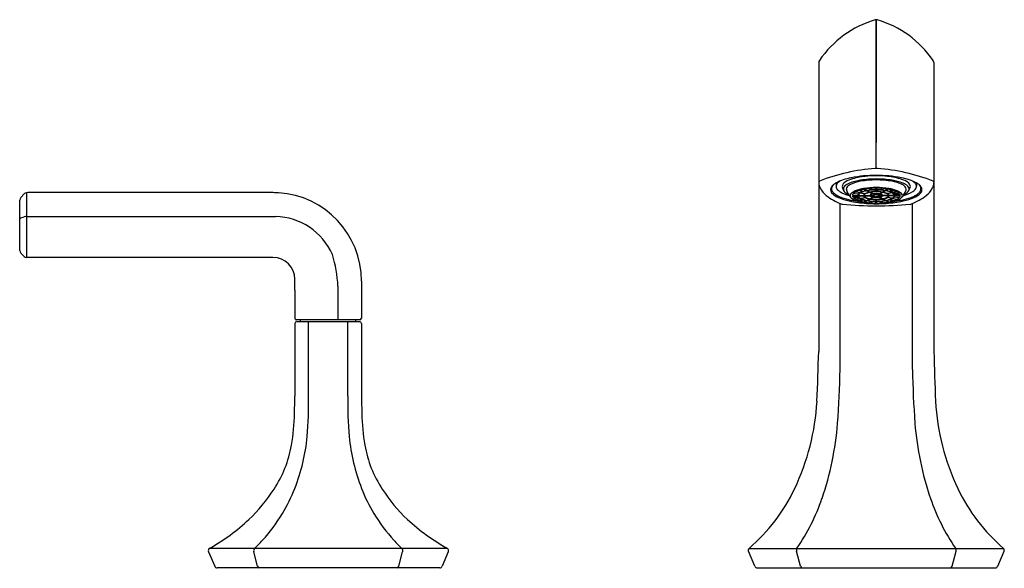
# Model space of a CAD drawing. Units: inches. Extents: x 6858.6 to 6888.1, y 364.5 to 370.9.
# Drawn here: x 6858.6 to 6869.3, y 364.5 to 370.4 of the extents above; entities that cross this region are included whole.
import ezdxf

# ---------------------------------------------------------------- set-up
doc = ezdxf.new("R2010")
doc.units = ezdxf.units.IN
doc.header["$LTSCALE"] = 0.64311
doc.header["$MEASUREMENT"] = 0
doc.layers.get('0').update_dxf_attribs({"color": 255, "linetype": 'CONTINUOUS'})
doc.layers.get('Defpoints').update_dxf_attribs({"linetype": 'CONTINUOUS'})
doc.styles.get("Standard").update_dxf_attribs({"font": 'txt', "width": 0.8})

msp = doc.modelspace()

# ---------------------------------------------------------------- linework, layer by layer
for p, q in [((6867.871, 370.398), (6867.871, 369.076)), ((6867.871, 370.398), (6867.871, 369.076)), ((6867.871, 368.796), (6867.871, 370.398)), ((6867.251, 369.938), (6867.251, 366.826)), ((6868.491, 369.938), (6868.491, 366.826)), ((6867.437, 368.641), (6867.437, 368.606)), ((6868.304, 368.641), (6868.304, 368.606)), ((6858.653, 368.482), (6858.69, 368.522)), ((6858.717, 368.535), (6858.717, 367.838)), ((6861.371, 368.537), (6858.729, 368.537)), ((6867.675, 368.518), (6867.62, 368.523)), ((6867.624, 368.527), (6867.679, 368.523)), ((6867.695, 368.534), (6867.645, 368.543)), ((6867.649, 368.545), (6867.699, 368.536)), ((6867.723, 368.546), (6867.683, 368.559)), ((6867.694, 368.562), (6867.734, 368.55)), ((6867.7, 368.533), (6867.749, 368.524)), ((6867.704, 368.535), (6867.753, 368.527)), ((6867.738, 368.573), (6867.767, 368.557)), ((6867.745, 368.574), (6867.774, 368.559)), ((6867.77, 368.556), (6867.798, 368.541)), ((6867.777, 368.557), (6867.805, 368.542)), ((6867.796, 368.581), (6867.811, 368.564)), ((6867.801, 368.539), (6867.833, 368.522)), ((6867.84, 368.523), (6867.808, 368.54)), ((6867.811, 368.582), (6867.826, 368.565)), ((6867.836, 368.52), (6867.854, 368.511)), ((6867.843, 368.522), (6867.86, 368.512)), ((6867.867, 368.584), (6867.867, 368.566)), ((6867.867, 368.564), (6867.867, 368.547)), ((6867.874, 368.584), (6867.874, 368.566)), ((6867.874, 368.564), (6867.874, 368.547)), ((6867.899, 368.522), (6867.881, 368.512)), ((6867.905, 368.52), (6867.888, 368.511)), ((6867.902, 368.523), (6867.933, 368.54)), ((6867.94, 368.539), (6867.908, 368.522)), ((6867.93, 368.582), (6867.915, 368.565)), ((6867.945, 368.581), (6867.93, 368.564)), ((6867.965, 368.557), (6867.936, 368.542)), ((6867.971, 368.556), (6867.943, 368.541)), ((6867.996, 368.574), (6867.968, 368.559)), ((6868.003, 368.573), (6867.974, 368.557)), ((6868.037, 368.535), (6867.988, 368.527)), ((6868.041, 368.533), (6867.992, 368.524)), ((6868.047, 368.562), (6868.007, 368.55)), ((6868.018, 368.546), (6868.058, 368.559)), ((6868.092, 368.545), (6868.042, 368.536)), ((6868.046, 368.534), (6868.096, 368.543)), ((6868.117, 368.527), (6868.062, 368.523)), ((6868.066, 368.518), (6868.122, 368.523)), ((6858.642, 367.913), (6858.642, 368.455)), ((6867.481, 366.633), (6867.481, 368.42)), ((6867.613, 368.505), (6867.67, 368.505)), ((6867.613, 368.503), (6867.67, 368.503)), ((6867.675, 368.491), (6867.62, 368.486)), ((6867.624, 368.481), (6867.679, 368.486)), ((6867.695, 368.474), (6867.645, 368.465)), ((6867.649, 368.463), (6867.699, 368.472)), ((6867.676, 368.505), (6867.733, 368.505)), ((6867.676, 368.503), (6867.733, 368.503)), ((6867.723, 368.462), (6867.683, 368.45)), ((6867.694, 368.446), (6867.734, 368.459)), ((6867.7, 368.475), (6867.749, 368.484)), ((6867.704, 368.473), (6867.753, 368.482)), ((6867.738, 368.436), (6867.767, 368.451)), ((6867.739, 368.505), (6867.802, 368.505)), ((6867.739, 368.503), (6867.802, 368.503)), ((6867.745, 368.435), (6867.774, 368.45)), ((6867.77, 368.453), (6867.798, 368.468)), ((6867.777, 368.452), (6867.805, 368.467)), ((6867.796, 368.428), (6867.811, 368.445)), ((6867.801, 368.47), (6867.833, 368.486)), ((6867.808, 368.505), (6867.843, 368.505)), ((6867.808, 368.503), (6867.843, 368.503)), ((6867.84, 368.485), (6867.808, 368.468)), ((6867.811, 368.427), (6867.826, 368.444)), ((6867.836, 368.488), (6867.854, 368.498)), ((6867.843, 368.487), (6867.86, 368.496)), ((6867.867, 368.444), (6867.867, 368.462)), ((6867.867, 368.425), (6867.867, 368.442)), ((6867.874, 368.444), (6867.874, 368.462)), ((6867.874, 368.425), (6867.874, 368.442)), ((6867.899, 368.487), (6867.881, 368.496)), ((6867.905, 368.488), (6867.888, 368.498)), ((6867.933, 368.505), (6867.898, 368.505)), ((6867.933, 368.503), (6867.898, 368.503)), ((6867.902, 368.485), (6867.933, 368.468)), ((6867.94, 368.47), (6867.908, 368.486)), ((6867.93, 368.427), (6867.915, 368.444)), ((6867.945, 368.428), (6867.93, 368.445)), ((6867.965, 368.452), (6867.936, 368.467)), ((6868.002, 368.505), (6867.939, 368.505)), ((6868.002, 368.503), (6867.939, 368.503)), ((6867.971, 368.453), (6867.943, 368.468)), ((6867.996, 368.435), (6867.968, 368.45)), ((6868.003, 368.436), (6867.974, 368.451)), ((6868.037, 368.473), (6867.988, 368.482)), ((6868.041, 368.475), (6867.992, 368.484)), ((6868.047, 368.446), (6868.007, 368.459)), ((6868.065, 368.505), (6868.008, 368.505)), ((6868.065, 368.503), (6868.008, 368.503)), ((6868.018, 368.462), (6868.058, 368.45)), ((6868.092, 368.463), (6868.042, 368.472)), ((6868.046, 368.474), (6868.096, 368.465)), ((6868.117, 368.481), (6868.062, 368.486)), ((6868.066, 368.491), (6868.122, 368.486)), ((6868.128, 368.505), (6868.071, 368.505)), ((6868.128, 368.503), (6868.071, 368.503)), ((6868.26, 366.633), (6868.26, 368.42)), ((6858.653, 368.263), (6858.689, 368.276)), ((6858.717, 368.279), (6861.399, 368.279)), ((6858.69, 367.85), (6858.654, 367.885)), ((6861.371, 367.838), (6858.716, 367.838)), ((6862.325, 367.584), (6862.325, 367.186)), ((6862.07, 367.529), (6862.07, 367.166)), ((6862.306, 367.166), (6861.626, 367.166)), ((6862.305, 367.146), (6861.626, 367.146)), ((6861.666, 367.146), (6861.666, 367.166)), ((6861.754, 366.346), (6861.754, 367.146)), ((6862.177, 366.346), (6862.177, 367.146)), ((6862.265, 367.146), (6862.265, 367.166)), ((6861.606, 367.126), (6861.606, 366.346)), ((6862.325, 367.126), (6862.325, 366.346)), ((6863.248, 364.706), (6860.689, 364.706)), ((6866.5, 364.706), (6869.241, 364.706)), ((6860.677, 364.668), (6860.743, 364.515)), ((6861.204, 364.515), (6861.163, 364.669)), ((6862.728, 364.515), (6862.768, 364.669)), ((6863.26, 364.668), (6863.195, 364.515)), ((6866.563, 364.513), (6866.494, 364.675)), ((6867.054, 364.513), (6867.011, 364.675)), ((6868.687, 364.513), (6868.73, 364.675)), ((6869.179, 364.513), (6869.248, 364.675)), ((6863.167, 364.496), (6860.77, 364.496)), ((6866.588, 364.496), (6869.153, 364.496))]:
    msp.add_line(p, q)
for centre, radius, start, end in [((6868.177, 369.327), 1.116, 106.5364, 145.4635), ((6867.871, 370.359), 0.039, 73.4636, 106.5364), ((6867.564, 369.327), 1.116, 34.5365, 73.4636), ((6867.294, 369.935), 0.0439, 146.3966, 175.8258), ((6868.447, 369.935), 0.0439, 4.1742, 33.6035), ((6868, 366.762), 2.038, 93.9582, 111.3495), ((6867.871, 368.673), 0.123, 84.8155, 95.1845), ((6867.741, 366.762), 2.038, 68.6505, 86.0418), ((6867.266, 368.647), 0.0154, 120.0289, 171.2769), ((6867.402, 368.65), 0.151, 183.626, 205.0594), ((6867.57, 368.413), 0.264, 120.2322, 127.5724), ((6867.697, 368.141), 0.563, 100.0613, 117.5001), ((6867.51, 368.589), 0.0754, 131.0948, 155.425), ((6867.559, 368.537), 0.147, 123.2908, 132.1159), ((6867.552, 368.6), 0.0487, 129.995, 164.2971), ((6867.66, 368.472), 0.217, 107.5502, 129.995), ((6867.641, 368.487), 0.162, 111.4692, 133.2658), ((6867.635, 368.531), 0.103, 115.106, 138.5302), ((6867.792, 368.105), 0.572, 99.2108, 111.4692), ((6867.778, 368.226), 0.439, 100.1522, 115.106), ((6867.832, 367.927), 0.788, 96.0082, 107.5502), ((6867.883, 367.19), 1.533, 90.4598, 100.668), ((6867.868, 367.636), 1.047, 89.8446, 99.2108), ((6867.869, 367.716), 0.957, 89.9127, 100.1522), ((6867.9, 367.183), 1.535, 91.1118, 95.6332), ((6867.858, 367.19), 1.533, 79.332, 89.5402), ((6867.841, 367.183), 1.535, 84.3668, 88.8882), ((6867.873, 367.636), 1.047, 80.7892, 90.1554), ((6867.872, 367.716), 0.957, 79.8478, 90.0873), ((6867.909, 367.927), 0.788, 72.4498, 83.9918), ((6867.949, 368.105), 0.572, 68.5308, 80.7892), ((6867.963, 368.226), 0.439, 64.894, 79.8478), ((6868.044, 368.141), 0.563, 62.4999, 79.9387), ((6868.081, 368.472), 0.217, 50.005, 72.4498), ((6868.106, 368.531), 0.103, 41.4698, 64.894), ((6868.1, 368.487), 0.162, 46.7342, 68.5308), ((6868.189, 368.6), 0.0487, 15.7029, 50.005), ((6868.182, 368.537), 0.147, 47.8841, 56.7092), ((6868.231, 368.589), 0.0754, 24.575, 48.9052), ((6868.171, 368.413), 0.264, 52.4276, 59.7678), ((6868.34, 368.65), 0.151, 334.9411, 356.3723), ((6868.476, 368.647), 0.0146, 7.254, 61.4905), ((6858.718, 368.495), 0.039, 115.6872, 136.7191), ((6858.73, 368.462), 0.0746, 90.7529, 113.0373), ((6861.359, 367.313), 1.223, 86.6901, 89.4182), ((6861.372, 367.583), 0.953, 0.0231, 86.5415), ((6867.512, 368.722), 0.282, 208.8226, 230.3877), ((6867.429, 368.569), 0.0503, 154.5015, 179.6994), ((6867.441, 368.572), 0.0631, 182.9219, 227.239), ((6867.466, 368.549), 0.0921, 127.5724, 153.3539), ((6867.455, 368.574), 0.067, 137.9371, 172.4578), ((6867.44, 368.579), 0.0517, 176.1587, 211.954), ((6867.483, 368.606), 0.102, 212.2546, 231.7476), ((6867.556, 368.696), 0.232, 227.239, 246.6142), ((6867.563, 368.708), 0.232, 231.7476, 246.5733), ((6867.481, 368.603), 0.0434, 156.3009, 213.5574), ((6867.534, 368.639), 0.108, 213.5574, 237.6635), ((6867.659, 368.836), 0.341, 237.6635, 256.518), ((6867.541, 368.603), 0.0369, 164.2971, 196.5786), ((6867.951, 368.759), 0.476, 200.4307, 204.7883), ((6867.552, 368.573), 0.0353, 162.3491, 189.9107), ((6867.559, 368.575), 0.043, 189.9107, 198.3158), ((6867.563, 368.57), 0.0478, 133.2658, 162.3491), ((6867.597, 368.602), 0.0885, 208.6403, 238.555), ((6867.59, 368.57), 0.0428, 138.5302, 173.2955), ((6867.58, 368.574), 0.0318, 176.6251, 198.544), ((6867.754, 368.631), 0.216, 198.3005, 220.4191), ((6867.705, 368.779), 0.295, 238.555, 243.5153), ((6867.619, 368.505), 0.0301, 135.0542, 175.4601), ((6867.692, 368.432), 0.132, 111.0784, 135.0542), ((6867.643, 368.503), 0.0305, 140.6242, 175.6818), ((6867.694, 368.454), 0.101, 118.5211, 133.7536), ((6867.808, 368.131), 0.455, 99.3574, 111.0784), ((6867.753, 368.339), 0.231, 107.7544, 116.7495), ((6867.693, 368.504), 0.0232, 141.7261, 175.2862), ((6867.721, 368.49), 0.0481, 116.5723, 161.5705), ((6867.727, 368.473), 0.0694, 117.8148, 134.1306), ((6867.829, 368.083), 0.498, 100.5172, 105.757), ((6867.774, 368.388), 0.166, 107.7851, 116.9006), ((6867.812, 368.304), 0.256, 99.4112, 114.9329), ((6867.758, 368.501), 0.0252, 109.1549, 168.9879), ((6867.868, 367.766), 0.825, 89.8116, 99.3574), ((6867.832, 368.201), 0.362, 100.4364, 105.7234), ((6867.79, 368.466), 0.0677, 110.9646, 133.4406), ((6867.858, 367.906), 0.677, 95.2654, 99.6354), ((6867.82, 368.39), 0.152, 98.2677, 116.0764), ((6867.838, 368.341), 0.201, 100.3944, 110.9646), ((6867.858, 368.062), 0.504, 95.3485, 99.6416), ((6867.87, 367.977), 0.587, 90.3186, 99.1481), ((6867.868, 368.154), 0.393, 90.2293, 99.2374), ((6867.87, 368.143), 0.402, 89.9773, 98.9287), ((6867.87, 367.764), 0.82, 90.2626, 94.1224), ((6867.848, 368.439), 0.084, 100.2499, 116.03), ((6867.852, 368.435), 0.0869, 101.0924, 113.4235), ((6867.87, 367.935), 0.632, 90.32, 93.987), ((6867.869, 368.328), 0.197, 89.681, 98.7152), ((6867.87, 368.342), 0.182, 89.711, 98.5854), ((6867.873, 367.766), 0.825, 80.6426, 90.1884), ((6867.871, 368.143), 0.402, 81.0713, 90.0227), ((6867.872, 368.328), 0.197, 81.2848, 90.319), ((6867.871, 368.342), 0.182, 81.4146, 90.289), ((6867.871, 367.764), 0.82, 85.8776, 89.7374), ((6867.871, 367.935), 0.632, 86.013, 89.68), ((6867.871, 367.977), 0.587, 80.8519, 89.6814), ((6867.873, 368.154), 0.393, 80.7626, 89.7707), ((6867.889, 368.435), 0.0869, 66.5765, 78.9076), ((6867.893, 368.439), 0.084, 63.97, 79.7501), ((6867.883, 368.062), 0.504, 80.3584, 84.6515), ((6867.904, 368.341), 0.201, 69.0354, 79.6056), ((6867.921, 368.39), 0.152, 63.9236, 81.7323), ((6867.883, 367.906), 0.677, 80.3646, 84.7346), ((6867.93, 368.304), 0.256, 65.0671, 80.5888), ((6867.909, 368.201), 0.362, 74.2766, 79.5636), ((6867.951, 368.466), 0.0677, 46.5594, 69.0354), ((6867.984, 368.501), 0.0252, 11.0121, 70.8451), ((6867.912, 368.083), 0.498, 74.243, 79.4828), ((6867.933, 368.131), 0.455, 68.9216, 80.6426), ((6867.967, 368.388), 0.166, 63.0994, 72.2149), ((6868.02, 368.49), 0.0481, 18.4295, 63.4277), ((6868.014, 368.473), 0.0694, 45.8694, 62.1852), ((6867.988, 368.339), 0.231, 63.2505, 72.2456), ((6868.048, 368.504), 0.0232, 4.7138, 38.2739), ((6868.047, 368.454), 0.101, 46.2464, 61.4789), ((6868.05, 368.432), 0.132, 44.9458, 68.9216), ((6868.098, 368.503), 0.0305, 4.3182, 39.3758), ((6868.122, 368.505), 0.0301, 4.5399, 44.9458), ((6867.987, 368.631), 0.216, 319.5809, 341.6995), ((6868.082, 368.836), 0.341, 283.482, 302.3365), ((6868.036, 368.779), 0.295, 296.4847, 301.445), ((6868.151, 368.57), 0.0428, 6.7045, 41.4698), ((6868.144, 368.602), 0.0885, 301.445, 331.3597), ((6868.162, 368.574), 0.0318, 341.456, 3.3749), ((6868.178, 368.57), 0.0478, 17.6509, 46.7342), ((6867.79, 368.759), 0.476, 335.2117, 339.5693), ((6868.19, 368.573), 0.0353, 350.0893, 17.6509), ((6868.182, 368.575), 0.043, 341.6842, 350.0893), ((6868.201, 368.603), 0.0369, 343.4214, 15.7029), ((6868.207, 368.639), 0.108, 302.3365, 326.4426), ((6868.178, 368.708), 0.232, 293.4267, 308.2524), ((6868.185, 368.696), 0.232, 293.3858, 312.761), ((6868.26, 368.603), 0.0434, 326.4426, 23.6991), ((6868.258, 368.606), 0.102, 308.2524, 327.7454), ((6868.275, 368.549), 0.0921, 26.6461, 52.4276), ((6868.286, 368.574), 0.067, 7.5422, 42.0629), ((6868.3, 368.572), 0.0631, 312.761, 357.0781), ((6868.301, 368.579), 0.0517, 328.046, 3.8413), ((6868.312, 368.569), 0.0503, 0.3006, 25.4985), ((6868.229, 368.722), 0.282, 309.6123, 331.1774), ((6858.696, 368.45), 0.0537, 143.4229, 175.1352), ((6867.72, 369.012), 0.639, 232.6199, 249.1543), ((6867.708, 369.048), 0.615, 246.6142, 257.9553), ((6867.713, 369.054), 0.609, 246.5733, 256.5959), ((6867.513, 368.474), 0.0624, 250.5275, 262.4808), ((6867.901, 372.437), 4.044, 264.3813, 269.5679), ((6867.82, 369.502), 1.069, 256.5959, 262.1427), ((6867.852, 369.724), 1.306, 257.9553, 266.0461), ((6867.624, 368.504), 0.0349, 175.4601, 210.2122), ((6867.686, 368.568), 0.123, 218.7968, 250.1168), ((6867.643, 368.505), 0.0305, 184.3182, 219.3758), ((6867.694, 368.554), 0.101, 226.2464, 241.4789), ((6867.804, 368.863), 0.44, 248.6953, 261.6589), ((6867.753, 368.669), 0.231, 243.2505, 252.2456), ((6867.693, 368.505), 0.0232, 184.7138, 218.2739), ((6867.721, 368.518), 0.0481, 198.4295, 243.4277), ((6867.727, 368.536), 0.0694, 225.8694, 242.1852), ((6867.829, 368.926), 0.498, 254.243, 259.4828), ((6867.774, 368.621), 0.166, 243.0994, 252.2149), ((6867.812, 368.705), 0.256, 245.0671, 260.5888), ((6867.758, 368.508), 0.0252, 191.0121, 250.8451), ((6867.832, 368.807), 0.362, 254.2766, 259.5636), ((6867.753, 368.504), 0.0144, 133.4406, 175.5648), ((6867.753, 368.504), 0.0144, 184.4352, 226.5594), ((6867.895, 369.454), 1.038, 261.4233, 266.5838), ((6867.79, 368.543), 0.0677, 226.5594, 249.0354), ((6867.858, 369.102), 0.677, 260.3646, 264.7346), ((6867.82, 368.619), 0.152, 243.9236, 261.7323), ((6867.87, 369.981), 1.564, 266.0461, 270.0136), ((6867.838, 368.668), 0.201, 249.0354, 259.6056), ((6867.858, 368.947), 0.504, 260.3584, 264.6515), ((6867.87, 369.031), 0.587, 260.8519, 269.6814), ((6867.816, 368.501), 0.0152, 110.5544, 161.4904), ((6867.816, 368.508), 0.0152, 198.5096, 249.4456), ((6867.868, 368.855), 0.393, 260.7626, 269.7707), ((6867.815, 368.504), 0.00764, 135.8183, 168.5306), ((6867.815, 368.505), 0.00764, 191.4694, 224.1817), ((6867.87, 368.865), 0.402, 261.0713, 270.0227), ((6867.828, 368.491), 0.0256, 113.4235, 135.8183), ((6867.828, 368.517), 0.0256, 224.1817, 246.5765), ((6867.848, 368.569), 0.084, 243.97, 259.7501), ((6867.87, 369.244), 0.82, 265.8776, 269.7374), ((6867.852, 368.573), 0.0869, 246.5765, 258.9076), ((6867.87, 369.074), 0.632, 266.013, 269.68), ((6867.869, 368.68), 0.197, 261.2848, 270.319), ((6867.852, 368.5), 0.0102, 115.0566, 144.6782), ((6867.852, 368.509), 0.0102, 215.3218, 244.9434), ((6867.87, 368.666), 0.182, 261.4146, 270.289), ((6867.86, 368.481), 0.0306, 102.7227, 115.0566), ((6867.86, 368.527), 0.0306, 244.9434, 257.2773), ((6867.87, 368.428), 0.085, 89.9484, 96.8584), ((6867.87, 368.581), 0.085, 263.1416, 270.0516), ((6867.871, 368.428), 0.085, 83.1416, 90.0516), ((6867.871, 368.581), 0.085, 269.9484, 276.8584), ((6867.871, 368.666), 0.182, 269.711, 278.5854), ((6867.872, 368.68), 0.197, 269.681, 278.7152), ((6867.871, 368.865), 0.402, 269.9773, 278.9287), ((6867.871, 369.981), 1.564, 269.9864, 273.9539), ((6867.84, 372.437), 4.044, 270.4321, 275.6187), ((6867.873, 368.855), 0.393, 270.2293, 279.2374), ((6867.871, 369.031), 0.587, 270.3186, 279.1481), ((6867.871, 369.074), 0.632, 270.32, 273.987), ((6867.871, 369.244), 0.82, 270.2626, 274.1224), ((6867.881, 368.481), 0.0306, 64.9434, 77.2773), ((6867.881, 368.527), 0.0306, 282.7227, 295.0566), ((6867.889, 368.5), 0.0102, 35.3218, 64.9434), ((6867.889, 368.509), 0.0102, 295.0566, 324.6782), ((6867.889, 368.573), 0.0869, 281.0924, 293.4235), ((6867.893, 368.569), 0.084, 280.2499, 296.03), ((6867.846, 369.454), 1.038, 273.4162, 278.5767), ((6867.913, 368.491), 0.0256, 44.1817, 66.5765), ((6867.913, 368.517), 0.0256, 293.4235, 315.8183), ((6867.925, 368.501), 0.0152, 18.5096, 69.4456), ((6867.925, 368.508), 0.0152, 290.5544, 341.4904), ((6867.883, 368.947), 0.504, 275.3485, 279.6416), ((6867.926, 368.504), 0.00764, 11.4694, 44.1817), ((6867.926, 368.505), 0.00764, 315.8183, 348.5306), ((6867.904, 368.668), 0.201, 280.3944, 290.9646), ((6867.921, 368.619), 0.152, 278.2677, 296.0764), ((6867.883, 369.102), 0.677, 275.2654, 279.6354), ((6867.93, 368.705), 0.256, 279.4112, 294.9329), ((6867.909, 368.807), 0.362, 280.4364, 285.7234), ((6867.951, 368.543), 0.0677, 290.9646, 313.4406), ((6867.889, 369.724), 1.306, 273.9539, 282.0447), ((6867.984, 368.508), 0.0252, 289.1549, 348.9879), ((6867.988, 368.504), 0.0144, 4.4352, 46.5594), ((6867.988, 368.504), 0.0144, 313.4406, 355.5648), ((6867.937, 368.863), 0.44, 278.3411, 291.3047), ((6867.912, 368.926), 0.498, 280.5172, 285.757), ((6867.967, 368.621), 0.166, 287.7851, 296.9006), ((6868.02, 368.518), 0.0481, 296.5723, 341.5705), ((6868.014, 368.536), 0.0694, 297.8148, 314.1306), ((6867.988, 368.669), 0.231, 287.7544, 296.7495), ((6868.048, 368.505), 0.0232, 321.7261, 355.2862), ((6867.922, 369.502), 1.069, 277.8573, 283.4041), ((6868.047, 368.554), 0.101, 298.5211, 313.7536), ((6868.055, 368.568), 0.123, 289.8832, 321.2032), ((6868.098, 368.505), 0.0305, 320.6242, 355.6818), ((6868.117, 368.504), 0.0349, 329.7878, 4.5399), ((6868.033, 369.048), 0.615, 282.0447, 293.3858), ((6868.028, 369.054), 0.609, 283.4041, 293.4267), ((6868.228, 368.474), 0.0624, 277.5192, 289.4725), ((6868.021, 369.012), 0.639, 290.8457, 307.3801), ((6858.667, 368.24), 0.0275, 121.5403, 154.3272), ((6858.723, 368.094), 0.185, 91.702, 100.4374), ((6861.385, 367.597), 0.682, 23.4814, 88.8421), ((6858.696, 367.919), 0.0538, 186.1552, 218.6966), ((6858.718, 367.878), 0.0395, 225.0496, 267.8719), ((6861.37, 367.601), 0.237, 0.3962, 89.7897), ((6860.815, 367.485), 1.256, 2.0046, 17.798), ((6850.136, 367.556), 11.471, 359.6477, 0.233), ((6901.106, 367.243), 39.5, 179.6477, 180.0833), ((6861.626, 367.186), 0.0197, 179.9897, 270.0044), ((6861.626, 367.126), 0.0197, 90, 180), ((6862.304, 367.187), 0.0213, 274.4154, 355.786), ((6862.305, 367.126), 0.0197, 0.0214, 89.9797), ((6814.341, 368.373), 52.932, 357.744, 358.3256), ((6921.4, 368.373), 52.932, 181.6744, 182.256), ((6858.452, 366.759), 9.029, 355.507, 359.1981), ((6877.289, 366.759), 9.029, 180.8019, 184.493), ((6848.545, 366.391), 13.062, 359.3527, 359.8041), ((6856.837, 366.295), 4.918, 355.5252, 0.5906), ((6867.094, 366.295), 4.918, 179.4094, 184.4748), ((6875.115, 366.388), 12.79, 180.1887, 180.6496), ((6857.387, 366.291), 4.218, 358.1828, 359.3527), ((6866.544, 366.291), 4.218, 180.6473, 181.8172), ((6864.688, 366.44), 2.549, 334.6777, 356.6135), ((6871.053, 366.44), 2.549, 183.3865, 205.3223), ((6859.349, 366.206), 2.255, 350.0782, 358.7621), ((6864.582, 366.206), 2.255, 181.2379, 189.9218), ((6864.135, 366.32), 3.33, 341.1465, 355.385), ((6871.606, 366.32), 3.33, 184.615, 198.8535), ((6859.719, 366.097), 2.029, 338.444, 354.7623), ((6864.213, 366.097), 2.029, 185.2377, 201.556), ((6860.328, 366.034), 1.261, 326.7278, 350.0782), ((6863.603, 366.034), 1.261, 189.9218, 213.2722), ((6859.816, 366.371), 1.874, 313.72, 326.7278), ((6859.859, 366.045), 1.88, 329.1487, 338.3481), ((6864.072, 366.045), 1.88, 201.6519, 210.8513), ((6864.115, 366.371), 1.874, 213.2722, 226.28), ((6865.239, 366.179), 1.939, 310.5757, 334.6777), ((6870.502, 366.179), 1.939, 205.3223, 229.4243), ((6865.198, 365.956), 2.206, 325.4927, 341.1664), ((6870.543, 365.956), 2.206, 198.8336, 214.5073), ((6859.968, 365.978), 1.752, 317.4502, 329.2111), ((6863.964, 365.978), 1.752, 210.7889, 222.5498), ((6859.568, 366.673), 2.264, 299.6959, 312.97), ((6864.379, 366.716), 2.306, 227.4794, 240.6311), ((6860.703, 364.681), 0.0291, 118.5244, 205.0168), ((6861.209, 364.678), 0.0467, 143.024, 192.0957), ((6860.174, 365.795), 1.476, 312.4703, 317.2386), ((6863.757, 365.795), 1.476, 222.7614, 227.5297), ((6862.723, 364.678), 0.0467, 347.9043, 36.976), ((6863.234, 364.681), 0.0291, 0, 61.4756), ((6866.52, 364.685), 0.0287, 132.7107, 179.998), ((6867.054, 364.685), 0.0441, 150.6389, 192.6641), ((6868.687, 364.685), 0.0441, 347.3359, 29.3611), ((6869.221, 364.685), 0.0287, 0.002, 47.2893), ((6863.223, 364.683), 0.04, 338.4148, 356.5683), ((6866.524, 364.688), 0.0328, 183.9894, 202.6486), ((6869.22, 364.687), 0.0297, 336.5589, 357.1609), ((6860.77, 364.526), 0.0302, 203.2084, 269.8877), ((6861.229, 364.522), 0.0264, 196.5217, 257.768), ((6862.702, 364.522), 0.0264, 282.232, 343.4783), ((6863.167, 364.526), 0.0302, 270.116, 336.7916), ((6866.588, 364.524), 0.0277, 203.2582, 269.725), ((6867.079, 364.521), 0.0257, 197.7552, 253.5251), ((6868.663, 364.521), 0.0257, 286.4749, 342.2448), ((6869.153, 364.524), 0.0277, 270.275, 336.7418)]:
    msp.add_arc(centre, radius, start, end)

# ---------------------------------------------------------------- texts
at = {"layer": 'Defpoints'}
for tag, p, s in [('MODELNUMBER', (6867.871, 364.495), 'K-EX27114T-4'), ('TRADENAME', (6867.871, 364.493), 'OCCASION'), ('PRODUCT', (6867.871, 364.491), 'BATH AND SHOWER FAUCET')]:
    msp.add_attdef(tag, p, s, height=0.001, dxfattribs=at)

doc.saveas('drawing.dxf')
